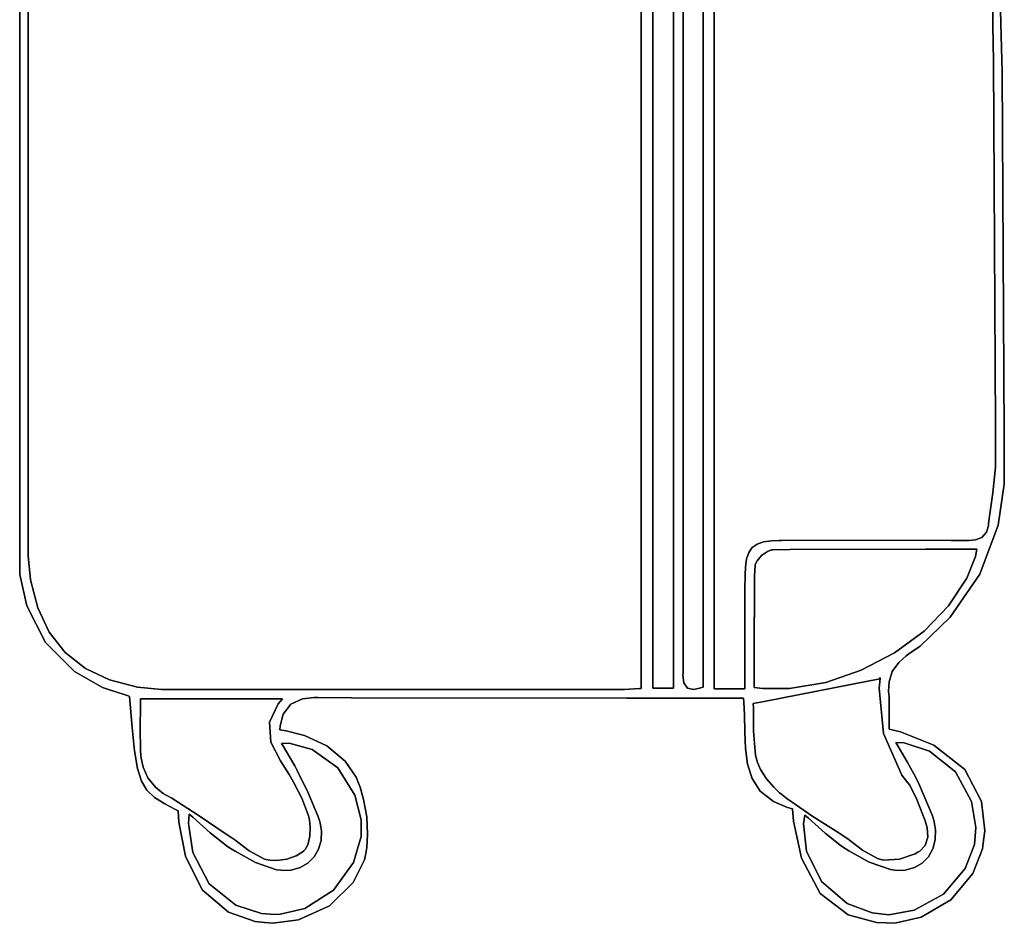
# Model space of a CAD drawing. Units: inches. Extents: x 2824.87 to 2833.57, y 2763.08 to 2771.44.
# Drawn here: x 2830.39 to 2833.57, y 2763.08 to 2765.99 of the extents above; entities that cross this region are included whole.
import ezdxf

# ---------------------------------------------------------------- set-up
doc = ezdxf.new("R2010")
doc.units = ezdxf.units.IN
doc.header["$MEASUREMENT"] = 0
doc.layers.add('freecads.com', color=7, linetype='Continuous')

msp = doc.modelspace()

# ---------------------------------------------------------------- linework, layer by layer
at = {"layer": 'freecads.com'}
for p, q in [((2832.5997, 2763.8425), (2832.5997, 2771.0652)), ((2832.5997, 2771.0652), (2832.5997, 2763.8425)), ((2832.6358, 2771.0642), (2832.6358, 2763.8363)), ((2832.6358, 2763.8363), (2832.6358, 2771.0642)), ((2832.5358, 2770.4064), (2832.5357, 2765.5909)), ((2832.5357, 2765.7369), (2832.5358, 2770.4064)), ((2830.3944, 2769.9385), (2830.3944, 2765.9664)), ((2830.4222, 2769.9048), (2830.4222, 2765.6951)), ((2830.4222, 2765.8226), (2830.4222, 2769.9048)), ((2832.3997, 2763.8378), (2832.3997, 2769.5914)), ((2832.3997, 2769.5914), (2832.3997, 2763.8378)), ((2832.4376, 2769.5874), (2832.4376, 2763.8384)), ((2832.4376, 2763.8385), (2832.4376, 2769.5874)), ((2832.504, 2763.8384), (2832.504, 2769.5874)), ((2832.504, 2769.5874), (2832.504, 2763.8385)), ((2833.5619, 2765.9431), (2833.5559, 2766.1802)), ((2833.5559, 2766.1801), (2833.5619, 2765.9431)), ((2833.5348, 2765.9773), (2833.533, 2766.112)), ((2833.533, 2766.112), (2833.5348, 2765.9773)), ((2830.3944, 2764.6423), (2830.3944, 2766.0867)), ((2833.5365, 2765.8598), (2833.5348, 2765.9773)), ((2833.5348, 2765.9773), (2833.5365, 2765.8598)), ((2830.3944, 2765.9664), (2830.3944, 2764.6423)), ((2833.5648, 2765.8263), (2833.5619, 2765.9431)), ((2833.5619, 2765.9431), (2833.5648, 2765.8263)), ((2833.5434, 2764.6855), (2833.5365, 2765.8598)), ((2833.5365, 2765.8598), (2833.5434, 2764.6856)), ((2830.4222, 2764.2917), (2830.4222, 2765.8226)), ((2833.5716, 2764.6578), (2833.5648, 2765.8263)), ((2833.5648, 2765.8263), (2833.5716, 2764.6578)), ((2832.5357, 2763.9858), (2832.5357, 2765.7369)), ((2830.4222, 2765.6951), (2830.4222, 2764.2917)), ((2832.5357, 2765.5909), (2832.5357, 2763.9857)), ((2833.5434, 2764.6856), (2833.5437, 2764.5681)), ((2833.5437, 2764.5681), (2833.5434, 2764.6855)), ((2830.3944, 2764.6423), (2830.3944, 2764.5416)), ((2830.3944, 2764.55), (2830.3944, 2764.6423)), ((2833.5713, 2764.5409), (2833.5716, 2764.6578)), ((2833.5716, 2764.6578), (2833.5713, 2764.5409)), ((2830.3944, 2764.2731), (2830.3944, 2764.55)), ((2833.5437, 2764.5516), (2833.535, 2764.4686)), ((2833.535, 2764.4686), (2833.5437, 2764.5515)), ((2833.5437, 2764.5515), (2833.5437, 2764.5681)), ((2833.5437, 2764.5681), (2833.5437, 2764.5516)), ((2830.3944, 2764.5416), (2830.3944, 2764.2731)), ((2833.5712, 2764.4968), (2833.5713, 2764.5409)), ((2833.5713, 2764.5409), (2833.5712, 2764.4968)), ((2833.5513, 2764.3645), (2833.5712, 2764.4968)), ((2833.5712, 2764.4968), (2833.5513, 2764.3645)), ((2833.5226, 2764.3857), (2833.535, 2764.4686)), ((2833.535, 2764.4686), (2833.5226, 2764.3857)), ((2833.493, 2764.2062), (2833.5513, 2764.3645)), ((2833.5513, 2764.3645), (2833.493, 2764.2062)), ((2833.5137, 2764.3418), (2833.5201, 2764.3621)), ((2833.5201, 2764.3621), (2833.5137, 2764.3418)), ((2833.5201, 2764.3621), (2833.5208, 2764.369)), ((2833.5208, 2764.369), (2833.5201, 2764.3621)), ((2833.5208, 2764.369), (2833.5226, 2764.3857)), ((2833.5226, 2764.3857), (2833.5208, 2764.369)), ((2833.4783, 2764.317), (2833.4994, 2764.3252)), ((2833.4994, 2764.3252), (2833.4783, 2764.317)), ((2833.4994, 2764.3252), (2833.5137, 2764.3418)), ((2833.5137, 2764.3418), (2833.4994, 2764.3252)), ((2830.4222, 2764.2917), (2830.4222, 2764.266)), ((2830.4222, 2764.266), (2830.4222, 2764.2917)), ((2832.7475, 2764.277), (2832.7584, 2764.2926)), ((2832.7584, 2764.2926), (2832.7475, 2764.277)), ((2832.7738, 2764.3037), (2832.7584, 2764.2926)), ((2832.7584, 2764.2926), (2832.7738, 2764.3036)), ((2832.7944, 2764.3108), (2832.7738, 2764.3037)), ((2832.7738, 2764.3036), (2832.7944, 2764.3107)), ((2832.7944, 2764.3107), (2832.8206, 2764.3146)), ((2832.8206, 2764.3146), (2832.7944, 2764.3108)), ((2832.8206, 2764.3146), (2832.8451, 2764.3157)), ((2832.8451, 2764.3157), (2832.8206, 2764.3146)), ((2832.8451, 2764.3157), (2832.8532, 2764.3157)), ((2832.8532, 2764.3157), (2832.8451, 2764.3157)), ((2832.8532, 2764.3157), (2832.9029, 2764.3158)), ((2832.9029, 2764.3158), (2832.8532, 2764.3157)), ((2832.9029, 2764.3158), (2833.4005, 2764.3154)), ((2833.4005, 2764.3154), (2832.9029, 2764.3158)), ((2833.4005, 2764.3154), (2833.4504, 2764.3149)), ((2833.4504, 2764.3149), (2833.4005, 2764.3154)), ((2833.4504, 2764.3149), (2833.4573, 2764.3149)), ((2833.4573, 2764.3149), (2833.4504, 2764.3149)), ((2833.4573, 2764.3149), (2833.4783, 2764.317)), ((2833.4783, 2764.317), (2833.4573, 2764.3149)), ((2830.3944, 2764.2731), (2830.3947, 2764.2396)), ((2830.3947, 2764.2396), (2830.3944, 2764.2731)), ((2830.4222, 2764.266), (2830.4298, 2764.1888)), ((2830.4298, 2764.1888), (2830.4222, 2764.266)), ((2832.7402, 2764.2562), (2832.7475, 2764.277)), ((2832.7475, 2764.277), (2832.7402, 2764.2562)), ((2832.7886, 2764.2663), (2832.7736, 2764.2494)), ((2832.7736, 2764.2494), (2832.7886, 2764.2663)), ((2832.8073, 2764.2797), (2832.7886, 2764.2663)), ((2832.7886, 2764.2663), (2832.8073, 2764.2797)), ((2832.8204, 2764.2853), (2832.8073, 2764.2797)), ((2832.8073, 2764.2797), (2832.8204, 2764.2853)), ((2832.8248, 2764.2853), (2832.8204, 2764.2853)), ((2832.8204, 2764.2853), (2832.8248, 2764.2853)), ((2832.8795, 2764.2863), (2832.8248, 2764.2853)), ((2832.8248, 2764.2853), (2832.8795, 2764.2863)), ((2833.3184, 2764.2877), (2832.8795, 2764.2863)), ((2832.8795, 2764.2863), (2833.3322, 2764.2877)), ((2833.483, 2764.2877), (2833.3184, 2764.2877)), ((2833.3322, 2764.2877), (2833.483, 2764.2877)), ((2833.4502, 2764.1934), (2833.4784, 2764.2635)), ((2833.4784, 2764.2635), (2833.4502, 2764.1934)), ((2833.4784, 2764.2635), (2833.483, 2764.2877)), ((2833.483, 2764.2877), (2833.4784, 2764.2635)), ((2830.3947, 2764.2396), (2830.3951, 2764.2057)), ((2830.3951, 2764.2057), (2830.3947, 2764.2396)), ((2832.735, 2764.2047), (2832.7363, 2764.2296)), ((2832.7363, 2764.2296), (2832.735, 2764.2047)), ((2832.7363, 2764.2296), (2832.7402, 2764.2562)), ((2832.7402, 2764.2562), (2832.7363, 2764.2296)), ((2832.7672, 2764.2334), (2832.7658, 2764.2007)), ((2832.7658, 2764.2007), (2832.7672, 2764.2334)), ((2832.7673, 2764.2374), (2832.7672, 2764.2334)), ((2832.7672, 2764.2334), (2832.7673, 2764.2374)), ((2832.7736, 2764.2494), (2832.7673, 2764.2374)), ((2832.7673, 2764.2374), (2832.7736, 2764.2494)), ((2830.3951, 2764.2057), (2830.417, 2764.1042)), ((2830.417, 2764.1042), (2830.3951, 2764.2057)), ((2832.7347, 2764.167), (2832.735, 2764.1964)), ((2832.735, 2764.1964), (2832.7347, 2764.167)), ((2832.735, 2764.1964), (2832.735, 2764.2047)), ((2832.735, 2764.2047), (2832.735, 2764.1964)), ((2832.7658, 2764.2007), (2832.7644, 2763.9313)), ((2832.7644, 2763.9394), (2832.7658, 2764.2007)), ((2833.3969, 2764.0674), (2833.493, 2764.2062)), ((2833.493, 2764.2062), (2833.3969, 2764.0674)), ((2830.4298, 2764.1888), (2830.4526, 2764.098)), ((2830.4526, 2764.098), (2830.4298, 2764.1888)), ((2832.7348, 2763.9263), (2832.7347, 2764.167)), ((2832.7347, 2764.167), (2832.7348, 2763.919)), ((2833.3918, 2764.1042), (2833.4502, 2764.1934)), ((2833.4502, 2764.1934), (2833.3918, 2764.1042)), ((2830.417, 2764.1042), (2830.4777, 2763.9865)), ((2830.4777, 2763.9865), (2830.417, 2764.1042)), ((2833.3125, 2764.0231), (2833.3918, 2764.1042)), ((2833.3918, 2764.1042), (2833.3125, 2764.0231)), ((2830.4526, 2764.098), (2830.49, 2764.0197)), ((2830.49, 2764.0197), (2830.4526, 2764.098)), ((2833.2998, 2763.9748), (2833.3969, 2764.0674)), ((2833.3969, 2764.0674), (2833.2998, 2763.9748)), ((2830.49, 2764.0197), (2830.5415, 2763.9544)), ((2830.5415, 2763.9544), (2830.49, 2764.0197)), ((2833.2168, 2763.953), (2833.3125, 2764.0231)), ((2833.3125, 2764.0231), (2833.2168, 2763.953)), ((2830.4777, 2763.9865), (2830.5716, 2763.8931)), ((2830.5716, 2763.8931), (2830.4777, 2763.9865)), ((2832.5357, 2763.9635), (2832.5357, 2763.9858)), ((2832.5357, 2763.9857), (2832.5357, 2763.9614)), ((2833.2638, 2763.9491), (2833.2998, 2763.9748)), ((2833.2998, 2763.9748), (2833.2638, 2763.9492)), ((2830.5415, 2763.9544), (2830.6063, 2763.9028)), ((2830.6063, 2763.9028), (2830.5415, 2763.9544)), ((2832.5358, 2763.8967), (2832.5357, 2763.9635)), ((2832.5357, 2763.9614), (2832.5358, 2763.8966)), ((2833.1095, 2763.8969), (2833.2168, 2763.953)), ((2833.2168, 2763.953), (2833.1095, 2763.8969)), ((2833.2315, 2763.9218), (2833.2552, 2763.9431)), ((2833.2552, 2763.9431), (2833.2315, 2763.9219)), ((2833.2638, 2763.9492), (2833.2552, 2763.9431)), ((2833.2552, 2763.9431), (2833.2638, 2763.9491)), ((2832.7348, 2763.8363), (2832.7348, 2763.9263)), ((2832.7348, 2763.919), (2832.7348, 2763.8363)), ((2832.7644, 2763.8414), (2832.7644, 2763.9394)), ((2832.7644, 2763.9313), (2832.7644, 2763.8414)), ((2833.2315, 2763.9219), (2833.2102, 2763.8927)), ((2833.2102, 2763.8927), (2833.2315, 2763.9218)), ((2830.5716, 2763.8931), (2830.6612, 2763.8414)), ((2830.6612, 2763.8414), (2830.5716, 2763.8931)), ((2830.6063, 2763.9028), (2830.6844, 2763.8653)), ((2830.6844, 2763.8653), (2830.6063, 2763.9028)), ((2832.5352, 2763.8885), (2832.5347, 2763.8806)), ((2832.5347, 2763.8806), (2832.5375, 2763.8564)), ((2832.5348, 2763.8806), (2832.5352, 2763.8886)), ((2832.5375, 2763.8564), (2832.5348, 2763.8806)), ((2832.5352, 2763.8886), (2832.5358, 2763.8967)), ((2832.5358, 2763.8966), (2832.5352, 2763.8885)), ((2832.9952, 2763.8577), (2833.1095, 2763.8969)), ((2833.1095, 2763.8969), (2832.9952, 2763.8577)), ((2833.1997, 2763.8594), (2833.2102, 2763.8927)), ((2833.2102, 2763.8927), (2833.1997, 2763.8594)), ((2830.6844, 2763.8653), (2830.7751, 2763.8423)), ((2830.7751, 2763.8423), (2830.6844, 2763.8653)), ((2832.5375, 2763.8564), (2832.5491, 2763.8387)), ((2832.5491, 2763.8388), (2832.5375, 2763.8564)), ((2833.1369, 2763.8628), (2832.7965, 2763.7964)), ((2832.7965, 2763.7964), (2833.1369, 2763.8628)), ((2832.8787, 2763.8382), (2832.9952, 2763.8577)), ((2832.9952, 2763.8577), (2832.8787, 2763.8382)), ((2833.1712, 2763.8694), (2833.1369, 2763.8628)), ((2833.1369, 2763.8628), (2833.1712, 2763.8694)), ((2833.1676, 2763.8388), (2833.1708, 2763.8697)), ((2833.1708, 2763.8697), (2833.1676, 2763.8388)), ((2833.1708, 2763.8705), (2833.1693, 2763.8733)), ((2833.1693, 2763.8733), (2833.1707, 2763.8703)), ((2833.1707, 2763.8704), (2833.1693, 2763.8733)), ((2833.1693, 2763.8733), (2833.1708, 2763.8705)), ((2833.1712, 2763.8694), (2833.1707, 2763.8704)), ((2833.1707, 2763.8703), (2833.1712, 2763.8694)), ((2833.1708, 2763.8697), (2833.1708, 2763.8705)), ((2833.1708, 2763.8705), (2833.1708, 2763.8697)), ((2833.1983, 2763.8296), (2833.1997, 2763.8594)), ((2833.1997, 2763.8594), (2833.1983, 2763.8296)), ((2830.6612, 2763.8414), (2830.6934, 2763.8308)), ((2830.6934, 2763.8308), (2830.6612, 2763.8414)), ((2830.6934, 2763.8308), (2830.6982, 2763.8292)), ((2830.6982, 2763.8292), (2830.6934, 2763.8308)), ((2830.6982, 2763.8292), (2830.7447, 2763.8137)), ((2830.7447, 2763.8137), (2830.6982, 2763.8292)), ((2830.7751, 2763.8423), (2830.852, 2763.8345)), ((2830.852, 2763.8345), (2830.7751, 2763.8423)), ((2830.852, 2763.8345), (2830.8777, 2763.8344)), ((2830.8777, 2763.8344), (2830.852, 2763.8345)), ((2830.8777, 2763.8344), (2830.9987, 2763.8344)), ((2830.9987, 2763.8344), (2830.8777, 2763.8344)), ((2830.9987, 2763.8344), (2832.2079, 2763.8344)), ((2832.2079, 2763.8344), (2830.9987, 2763.8344)), ((2832.2079, 2763.8344), (2832.3288, 2763.8345)), ((2832.3288, 2763.8345), (2832.2079, 2763.8344)), ((2832.3288, 2763.8345), (2832.3465, 2763.8345)), ((2832.3451, 2763.8345), (2832.3288, 2763.8345)), ((2832.3941, 2763.8375), (2832.3451, 2763.8345)), ((2832.3465, 2763.8345), (2832.3941, 2763.8375)), ((2832.3941, 2763.8375), (2832.3997, 2763.8378)), ((2832.3997, 2763.8378), (2832.3941, 2763.8375)), ((2832.504, 2763.8385), (2832.4376, 2763.8385)), ((2832.4376, 2763.8384), (2832.504, 2763.8384)), ((2832.57, 2763.8346), (2832.5491, 2763.8388)), ((2832.5491, 2763.8387), (2832.57, 2763.8346)), ((2832.57, 2763.8346), (2832.5926, 2763.8397)), ((2832.5926, 2763.8397), (2832.57, 2763.8346)), ((2832.5926, 2763.8397), (2832.5997, 2763.8425)), ((2832.5997, 2763.8425), (2832.5926, 2763.8397)), ((2832.6358, 2763.8363), (2832.7348, 2763.8363)), ((2832.7348, 2763.8363), (2832.6358, 2763.8363)), ((2832.7644, 2763.8414), (2832.7926, 2763.8375)), ((2832.7926, 2763.8375), (2832.7644, 2763.8414)), ((2832.7926, 2763.8375), (2832.8787, 2763.8382)), ((2832.8787, 2763.8382), (2832.7926, 2763.8375)), ((2833.1816, 2763.6931), (2833.1676, 2763.8388)), ((2833.1676, 2763.8388), (2833.1816, 2763.6931)), ((2833.1993, 2763.8197), (2833.1983, 2763.8296)), ((2833.1983, 2763.8296), (2833.1993, 2763.8197)), ((2833.2002, 2763.8106), (2833.1993, 2763.8197)), ((2833.1993, 2763.8197), (2833.2002, 2763.8106)), ((2830.7447, 2763.8137), (2830.749, 2763.8123)), ((2830.749, 2763.8123), (2830.7447, 2763.8137)), ((2830.749, 2763.8123), (2830.7511, 2763.7873)), ((2830.7511, 2763.7873), (2830.749, 2763.8123)), ((2830.7511, 2763.7873), (2830.7575, 2763.7123)), ((2830.7575, 2763.7123), (2830.7511, 2763.7873)), ((2830.7843, 2763.8042), (2830.7843, 2763.7812)), ((2831.2423, 2763.8042), (2830.7843, 2763.8042)), ((2830.7843, 2763.8042), (2831.2423, 2763.8042)), ((2830.7843, 2763.7812), (2830.7843, 2763.8042)), ((2831.2001, 2763.7296), (2831.2283, 2763.7887)), ((2831.2283, 2763.7887), (2831.2001, 2763.7296)), ((2831.2283, 2763.7887), (2831.2423, 2763.8042)), ((2831.2423, 2763.8042), (2831.2283, 2763.7887)), ((2831.2451, 2763.7551), (2831.2693, 2763.7873)), ((2831.2693, 2763.7873), (2831.2451, 2763.7551)), ((2831.2693, 2763.7873), (2831.3065, 2763.8041)), ((2831.3065, 2763.8041), (2831.2693, 2763.7873)), ((2831.3065, 2763.8041), (2831.345, 2763.8087)), ((2831.345, 2763.8087), (2831.3065, 2763.8041)), ((2831.345, 2763.8087), (2831.3577, 2763.8086)), ((2831.3577, 2763.8086), (2831.345, 2763.8087)), ((2831.3577, 2763.8086), (2831.4654, 2763.8075)), ((2831.4654, 2763.8075), (2831.3577, 2763.8086)), ((2831.4654, 2763.8075), (2832.3534, 2763.8066)), ((2832.3265, 2763.8066), (2831.4654, 2763.8075)), ((2832.6494, 2763.8066), (2832.3265, 2763.8066)), ((2832.3534, 2763.8066), (2832.6494, 2763.8066)), ((2832.6494, 2763.8066), (2832.7295, 2763.8066)), ((2832.7295, 2763.8066), (2832.6494, 2763.8066)), ((2832.7295, 2763.8066), (2832.7312, 2763.7932)), ((2832.7312, 2763.7932), (2832.7295, 2763.8066)), ((2832.7312, 2763.7932), (2832.7336, 2763.7524)), ((2832.7336, 2763.7524), (2832.7312, 2763.7932)), ((2832.7965, 2763.7964), (2832.7612, 2763.7895)), ((2832.7612, 2763.7895), (2832.7965, 2763.7964)), ((2832.7612, 2763.7895), (2832.7619, 2763.7757)), ((2832.7619, 2763.7757), (2832.7612, 2763.7895)), ((2833.2, 2763.735), (2833.2002, 2763.8106)), ((2833.2002, 2763.8106), (2833.2, 2763.7327)), ((2830.7843, 2763.7812), (2830.783, 2763.7121)), ((2830.783, 2763.712), (2830.7843, 2763.7812)), ((2831.2347, 2763.7169), (2831.2451, 2763.7551)), ((2831.2451, 2763.7551), (2831.2347, 2763.7169)), ((2832.7336, 2763.7524), (2832.7348, 2763.6978)), ((2832.7348, 2763.6978), (2832.7336, 2763.7524)), ((2832.7619, 2763.7757), (2832.7622, 2763.7004)), ((2832.7622, 2763.7004), (2832.7619, 2763.7757)), ((2831.2052, 2763.6645), (2831.2001, 2763.7296)), ((2831.2001, 2763.7296), (2831.2052, 2763.6645)), ((2833.2, 2763.7067), (2833.2, 2763.735)), ((2833.2, 2763.7327), (2833.2, 2763.7067)), ((2830.7575, 2763.7123), (2830.7654, 2763.6363)), ((2830.7654, 2763.6363), (2830.7575, 2763.7123)), ((2830.783, 2763.7121), (2830.7841, 2763.6372)), ((2830.7841, 2763.6372), (2830.783, 2763.712)), ((2831.2336, 2763.704), (2831.2347, 2763.7169)), ((2831.2347, 2763.7169), (2831.2336, 2763.704)), ((2831.2538, 2763.701), (2831.2336, 2763.704)), ((2831.2336, 2763.704), (2831.2538, 2763.701)), ((2831.3136, 2763.6857), (2831.2538, 2763.701)), ((2831.2538, 2763.701), (2831.3136, 2763.6857)), ((2832.7348, 2763.6978), (2832.7366, 2763.6442)), ((2832.7366, 2763.6442), (2832.7348, 2763.6978)), ((2832.7622, 2763.7004), (2832.7691, 2763.6223)), ((2832.7691, 2763.6223), (2832.7622, 2763.7004)), ((2833.2409, 2763.5588), (2833.1816, 2763.6931)), ((2833.1816, 2763.6931), (2833.2409, 2763.5588)), ((2833.237, 2763.6984), (2833.2, 2763.7067)), ((2833.2, 2763.7067), (2833.237, 2763.6984)), ((2833.3441, 2763.6553), (2833.237, 2763.6984)), ((2833.237, 2763.6984), (2833.3441, 2763.6553)), ((2831.2365, 2763.6046), (2831.2052, 2763.6645)), ((2831.2052, 2763.6645), (2831.2365, 2763.6046)), ((2831.2393, 2763.6607), (2831.2637, 2763.6618)), ((2831.2637, 2763.6617), (2831.2393, 2763.6607)), ((2831.2393, 2763.6607), (2831.2431, 2763.6543)), ((2831.2431, 2763.6543), (2831.2393, 2763.6607)), ((2831.2637, 2763.6618), (2831.3381, 2763.6415)), ((2831.3381, 2763.6415), (2831.2637, 2763.6617)), ((2831.3857, 2763.6531), (2831.3136, 2763.6857)), ((2831.3136, 2763.6857), (2831.3857, 2763.6531)), ((2833.2212, 2763.6638), (2833.2276, 2763.6527)), ((2833.2488, 2763.6625), (2833.2212, 2763.6638)), ((2833.2212, 2763.6638), (2833.2488, 2763.6625)), ((2833.2276, 2763.6527), (2833.2212, 2763.6638)), ((2833.3304, 2763.6353), (2833.2488, 2763.6625)), ((2833.2488, 2763.6625), (2833.3304, 2763.6353)), ((2830.7654, 2763.6363), (2830.7748, 2763.58)), ((2830.7748, 2763.58), (2830.7654, 2763.6363)), ((2830.7841, 2763.6372), (2830.7855, 2763.6224)), ((2830.7855, 2763.6224), (2830.7841, 2763.6372)), ((2831.2431, 2763.6543), (2831.2794, 2763.5942)), ((2831.2794, 2763.5942), (2831.2431, 2763.6543)), ((2831.4205, 2763.5823), (2831.3381, 2763.6415)), ((2831.3381, 2763.6415), (2831.4205, 2763.5823)), ((2831.4452, 2763.6031), (2831.3857, 2763.6531)), ((2831.3857, 2763.6531), (2831.4452, 2763.6031)), ((2832.7366, 2763.6442), (2832.7431, 2763.5934)), ((2832.7431, 2763.5934), (2832.7366, 2763.6442)), ((2833.2276, 2763.6527), (2833.258, 2763.6016)), ((2833.258, 2763.6016), (2833.2276, 2763.6527)), ((2833.4143, 2763.5686), (2833.3304, 2763.6353)), ((2833.3304, 2763.6353), (2833.4143, 2763.5686)), ((2833.4438, 2763.5769), (2833.3441, 2763.6553)), ((2833.3441, 2763.6553), (2833.4438, 2763.5769)), ((2830.7855, 2763.6224), (2830.7862, 2763.6127)), ((2830.7862, 2763.6127), (2830.7855, 2763.6224)), ((2830.7862, 2763.6127), (2830.7927, 2763.5837)), ((2830.7927, 2763.5837), (2830.7862, 2763.6127)), ((2831.2645, 2763.5609), (2831.2365, 2763.6046)), ((2831.2365, 2763.6046), (2831.2645, 2763.5609)), ((2831.2794, 2763.5942), (2831.2825, 2763.5881)), ((2831.2825, 2763.588), (2831.2794, 2763.5942)), ((2831.4801, 2763.5516), (2831.4452, 2763.6031)), ((2831.4452, 2763.6031), (2831.4801, 2763.5516)), ((2832.7431, 2763.5934), (2832.7577, 2763.5471)), ((2832.7577, 2763.5471), (2832.7431, 2763.5934)), ((2832.7691, 2763.6223), (2832.773, 2763.607)), ((2832.773, 2763.607), (2832.7691, 2763.6223)), ((2832.773, 2763.607), (2832.775, 2763.599)), ((2832.775, 2763.599), (2832.773, 2763.607)), ((2832.775, 2763.599), (2832.7851, 2763.5761)), ((2832.7851, 2763.5761), (2832.775, 2763.599)), ((2833.258, 2763.6016), (2833.2851, 2763.5533)), ((2833.2851, 2763.5533), (2833.258, 2763.6016)), ((2830.7748, 2763.58), (2830.7873, 2763.5392)), ((2830.7873, 2763.5392), (2830.7748, 2763.58)), ((2830.7927, 2763.5837), (2830.8082, 2763.5492)), ((2830.8082, 2763.5492), (2830.7927, 2763.5837)), ((2831.2726, 2763.5456), (2831.2645, 2763.5609)), ((2831.2645, 2763.5609), (2831.2726, 2763.5456)), ((2831.2825, 2763.5881), (2831.2894, 2763.5736)), ((2831.2894, 2763.5735), (2831.2825, 2763.588)), ((2831.2894, 2763.5736), (2831.3255, 2763.5011)), ((2831.3255, 2763.5011), (2831.2894, 2763.5735)), ((2831.4763, 2763.4941), (2831.4205, 2763.5823)), ((2831.4205, 2763.5823), (2831.4763, 2763.4941)), ((2832.7851, 2763.5761), (2832.8041, 2763.5465)), ((2832.8041, 2763.5465), (2832.7851, 2763.5761)), ((2833.4658, 2763.4738), (2833.4143, 2763.5686)), ((2833.4143, 2763.5686), (2833.4658, 2763.4738)), ((2833.4977, 2763.4738), (2833.4438, 2763.5769)), ((2833.4438, 2763.5769), (2833.4977, 2763.4738)), ((2830.7873, 2763.5392), (2830.8048, 2763.5095)), ((2830.8048, 2763.5095), (2830.7873, 2763.5392)), ((2830.8082, 2763.5492), (2830.8325, 2763.5192)), ((2830.8325, 2763.5192), (2830.8082, 2763.5492)), ((2831.2779, 2763.5354), (2831.2726, 2763.5456)), ((2831.2726, 2763.5456), (2831.2779, 2763.5354)), ((2831.3048, 2763.4839), (2831.2779, 2763.5354)), ((2831.2779, 2763.5354), (2831.3048, 2763.4839)), ((2831.4875, 2763.5327), (2831.4801, 2763.5516)), ((2831.4801, 2763.5516), (2831.4875, 2763.5327)), ((2831.4926, 2763.5198), (2831.4875, 2763.5327)), ((2831.4875, 2763.5327), (2831.4926, 2763.5198)), ((2832.7577, 2763.5471), (2832.7843, 2763.5066)), ((2832.7843, 2763.5066), (2832.7577, 2763.5471)), ((2832.8041, 2763.5465), (2832.8276, 2763.5194)), ((2832.8276, 2763.5194), (2832.8041, 2763.5465)), ((2833.2604, 2763.5337), (2833.2409, 2763.5588)), ((2833.2409, 2763.5588), (2833.2604, 2763.5337)), ((2833.2665, 2763.5257), (2833.2604, 2763.5337)), ((2833.2604, 2763.5337), (2833.2665, 2763.5257)), ((2833.2851, 2763.5533), (2833.2898, 2763.5435)), ((2833.2898, 2763.5435), (2833.2851, 2763.5533)), ((2833.2898, 2763.5435), (2833.2948, 2763.5332)), ((2833.2948, 2763.5332), (2833.2898, 2763.5435)), ((2833.2948, 2763.5332), (2833.3397, 2763.4271)), ((2833.3397, 2763.4271), (2833.2948, 2763.5332)), ((2830.8048, 2763.5095), (2830.8294, 2763.4865)), ((2830.8294, 2763.4865), (2830.8048, 2763.5095)), ((2830.8325, 2763.5192), (2830.8576, 2763.4994)), ((2830.8576, 2763.4994), (2830.8325, 2763.5192)), ((2830.8576, 2763.4994), (2830.8668, 2763.4942)), ((2830.8668, 2763.4942), (2830.8576, 2763.4994)), ((2831.3255, 2763.5011), (2831.357, 2763.4272)), ((2831.357, 2763.4272), (2831.3255, 2763.5011)), ((2831.5043, 2763.4797), (2831.4926, 2763.5198)), ((2831.4926, 2763.5198), (2831.5043, 2763.4797)), ((2832.7843, 2763.5066), (2832.8266, 2763.4738)), ((2832.8266, 2763.4738), (2832.7843, 2763.5066)), ((2832.8276, 2763.5194), (2832.8466, 2763.5015)), ((2832.8466, 2763.5015), (2832.8276, 2763.5194)), ((2832.8466, 2763.5015), (2832.8534, 2763.4961)), ((2832.8534, 2763.4961), (2832.8466, 2763.5015)), ((2833.2894, 2763.4798), (2833.2665, 2763.5257)), ((2833.2665, 2763.5257), (2833.2894, 2763.4798)), ((2830.8294, 2763.4865), (2830.8625, 2763.466)), ((2830.8625, 2763.466), (2830.8294, 2763.4865)), ((2830.8625, 2763.466), (2830.8952, 2763.449)), ((2830.8952, 2763.449), (2830.8625, 2763.466)), ((2830.8668, 2763.4942), (2830.8851, 2763.4838)), ((2830.8851, 2763.4838), (2830.8668, 2763.4942)), ((2830.8851, 2763.4838), (2830.9737, 2763.4268)), ((2830.9737, 2763.4268), (2830.8851, 2763.4838)), ((2831.3257, 2763.4307), (2831.3048, 2763.4839)), ((2831.3048, 2763.4839), (2831.3257, 2763.4307)), ((2831.4966, 2763.4145), (2831.4763, 2763.4941)), ((2831.4763, 2763.4941), (2831.4966, 2763.4145)), ((2831.5144, 2763.4235), (2831.5043, 2763.4797)), ((2831.5043, 2763.4797), (2831.5144, 2763.4235)), ((2832.8266, 2763.4738), (2832.8725, 2763.4542)), ((2832.8725, 2763.4542), (2832.8266, 2763.4738)), ((2832.8534, 2763.4961), (2832.8694, 2763.4833)), ((2832.8694, 2763.4833), (2832.8534, 2763.4961)), ((2832.8694, 2763.4833), (2832.9537, 2763.4253)), ((2832.9537, 2763.4253), (2832.8694, 2763.4833)), ((2833.3083, 2763.4308), (2833.2894, 2763.4798)), ((2833.2894, 2763.4798), (2833.3083, 2763.4308)), ((2833.48, 2763.389), (2833.4658, 2763.4738)), ((2833.4658, 2763.4738), (2833.48, 2763.389)), ((2833.5084, 2763.3788), (2833.4977, 2763.4738)), ((2833.4977, 2763.4738), (2833.5084, 2763.3788)), ((2830.8952, 2763.449), (2830.9063, 2763.4435)), ((2830.9063, 2763.4435), (2830.8952, 2763.449)), ((2830.9063, 2763.4435), (2830.9079, 2763.4067)), ((2830.9079, 2763.4068), (2830.9063, 2763.4435)), ((2832.8725, 2763.4542), (2832.8884, 2763.4502)), ((2832.8884, 2763.4502), (2832.8725, 2763.4542)), ((2832.8884, 2763.4502), (2832.8915, 2763.4101)), ((2832.8915, 2763.4101), (2832.8884, 2763.4502)), ((2830.9291, 2763.2971), (2830.9079, 2763.4068)), ((2830.9079, 2763.4067), (2830.9291, 2763.2971)), ((2830.9413, 2763.433), (2830.9386, 2763.4025)), ((2830.9386, 2763.4025), (2830.9413, 2763.433)), ((2830.9386, 2763.4025), (2830.9529, 2763.3088)), ((2830.9529, 2763.3088), (2830.9386, 2763.4025)), ((2830.9534, 2763.4228), (2830.9413, 2763.433)), ((2830.9413, 2763.433), (2830.9534, 2763.4228)), ((2831.0095, 2763.3724), (2830.9534, 2763.4228)), ((2830.9534, 2763.4228), (2831.0095, 2763.3724)), ((2830.9737, 2763.4268), (2831.0611, 2763.3676)), ((2831.0611, 2763.3676), (2830.9737, 2763.4268)), ((2831.328, 2763.4197), (2831.3257, 2763.4307)), ((2831.3257, 2763.4307), (2831.328, 2763.4197)), ((2831.3294, 2763.4128), (2831.328, 2763.4197)), ((2831.328, 2763.4197), (2831.3294, 2763.4128)), ((2831.3313, 2763.3916), (2831.3294, 2763.4128)), ((2831.3294, 2763.4128), (2831.3313, 2763.3916)), ((2831.357, 2763.4272), (2831.3619, 2763.4119)), ((2831.3619, 2763.4119), (2831.357, 2763.4272)), ((2831.3619, 2763.4119), (2831.3643, 2763.4039)), ((2831.3643, 2763.4039), (2831.3619, 2763.4119)), ((2831.3643, 2763.4039), (2831.3683, 2763.379)), ((2831.3683, 2763.379), (2831.3643, 2763.4039)), ((2831.4963, 2763.388), (2831.4966, 2763.4145)), ((2831.4966, 2763.4145), (2831.4963, 2763.388)), ((2831.5172, 2763.3665), (2831.5144, 2763.4235)), ((2831.5144, 2763.4235), (2831.5172, 2763.3666)), ((2832.8915, 2763.4101), (2832.9175, 2763.291)), ((2832.9175, 2763.291), (2832.8915, 2763.4101)), ((2832.9283, 2763.4292), (2832.924, 2763.401)), ((2832.924, 2763.401), (2832.9283, 2763.4292)), ((2832.9397, 2763.4195), (2832.9283, 2763.4292)), ((2832.9283, 2763.4292), (2832.9397, 2763.4195)), ((2832.9931, 2763.3716), (2832.9397, 2763.4195)), ((2832.9397, 2763.4195), (2832.9931, 2763.3716)), ((2832.9537, 2763.4253), (2833.0405, 2763.3701)), ((2833.0405, 2763.3701), (2832.9537, 2763.4253)), ((2833.3123, 2763.4213), (2833.3083, 2763.4308)), ((2833.3083, 2763.4308), (2833.3123, 2763.4213)), ((2833.3156, 2763.4137), (2833.3123, 2763.4213)), ((2833.3123, 2763.4213), (2833.3156, 2763.4137)), ((2833.3227, 2763.3897), (2833.3156, 2763.4137)), ((2833.3156, 2763.4137), (2833.3227, 2763.3897)), ((2833.3397, 2763.4271), (2833.343, 2763.4161)), ((2833.343, 2763.4161), (2833.3397, 2763.4271)), ((2833.343, 2763.4161), (2833.3455, 2763.4078)), ((2833.3455, 2763.4078), (2833.343, 2763.4161)), ((2833.3455, 2763.4078), (2833.3497, 2763.382)), ((2833.3497, 2763.382), (2833.3455, 2763.4078)), ((2831.0652, 2763.3279), (2831.0095, 2763.3724)), ((2831.0095, 2763.3724), (2831.0652, 2763.3279)), ((2831.3304, 2763.3614), (2831.3313, 2763.3916)), ((2831.3313, 2763.3916), (2831.3304, 2763.3614)), ((2831.3683, 2763.379), (2831.3672, 2763.3479)), ((2831.3672, 2763.3479), (2831.3683, 2763.379)), ((2831.4961, 2763.3602), (2831.4963, 2763.388)), ((2831.4963, 2763.388), (2831.4961, 2763.3602)), ((2832.924, 2763.401), (2832.9338, 2763.3131)), ((2832.9338, 2763.3131), (2832.924, 2763.401)), ((2833.0465, 2763.3289), (2832.9931, 2763.3716)), ((2832.9931, 2763.3716), (2833.0465, 2763.3289)), ((2833.0405, 2763.3701), (2833.0576, 2763.3588)), ((2833.0576, 2763.3588), (2833.0405, 2763.3701)), ((2833.325, 2763.3588), (2833.3227, 2763.3897)), ((2833.3227, 2763.3897), (2833.325, 2763.3588)), ((2833.3497, 2763.382), (2833.3488, 2763.3498)), ((2833.3488, 2763.3498), (2833.3497, 2763.382)), ((2833.4775, 2763.3613), (2833.48, 2763.389)), ((2833.48, 2763.389), (2833.4775, 2763.3613)), ((2833.5048, 2763.348), (2833.5084, 2763.3788)), ((2833.5084, 2763.3788), (2833.5048, 2763.348)), ((2831.0611, 2763.3676), (2831.0787, 2763.356)), ((2831.0787, 2763.356), (2831.0611, 2763.3676)), ((2831.0787, 2763.356), (2831.0883, 2763.3497)), ((2831.0883, 2763.3497), (2831.0787, 2763.356)), ((2831.0883, 2763.3497), (2831.1354, 2763.3145)), ((2831.1354, 2763.3145), (2831.0883, 2763.3497)), ((2831.3241, 2763.3341), (2831.3304, 2763.3614)), ((2831.3304, 2763.3614), (2831.3241, 2763.3341)), ((2831.3672, 2763.3479), (2831.3591, 2763.3195)), ((2831.3591, 2763.3195), (2831.3672, 2763.3479)), ((2831.4716, 2763.2771), (2831.4961, 2763.3602)), ((2831.4961, 2763.3602), (2831.4716, 2763.2771)), ((2831.5172, 2763.3666), (2831.5144, 2763.3252)), ((2831.5144, 2763.3251), (2831.5172, 2763.3665)), ((2833.0576, 2763.3588), (2833.0672, 2763.3525)), ((2833.0672, 2763.3525), (2833.0576, 2763.3588)), ((2833.0672, 2763.3525), (2833.1138, 2763.3169)), ((2833.1138, 2763.3169), (2833.0672, 2763.3525)), ((2833.3159, 2763.3312), (2833.325, 2763.3588)), ((2833.325, 2763.3588), (2833.3159, 2763.3312)), ((2833.3488, 2763.3498), (2833.3411, 2763.3206)), ((2833.3411, 2763.3206), (2833.3488, 2763.3498)), ((2833.475, 2763.3349), (2833.4775, 2763.3613)), ((2833.4775, 2763.3613), (2833.475, 2763.3349)), ((2833.5013, 2763.3208), (2833.5048, 2763.348)), ((2833.5048, 2763.348), (2833.5013, 2763.3208)), ((2830.9529, 2763.3088), (2831.0057, 2763.2082)), ((2831.0057, 2763.2081), (2830.9529, 2763.3088)), ((2831.0772, 2763.3206), (2831.0652, 2763.3279)), ((2831.0652, 2763.3279), (2831.0772, 2763.3206)), ((2831.0895, 2763.313), (2831.0772, 2763.3206)), ((2831.0772, 2763.3206), (2831.0895, 2763.313)), ((2831.1551, 2763.2771), (2831.0895, 2763.313)), ((2831.0895, 2763.313), (2831.1551, 2763.2771)), ((2831.1354, 2763.3145), (2831.1843, 2763.2873)), ((2831.1843, 2763.2873), (2831.1354, 2763.3145)), ((2831.287, 2763.2986), (2831.3063, 2763.3098)), ((2831.3063, 2763.3098), (2831.287, 2763.2986)), ((2831.3063, 2763.3098), (2831.3118, 2763.3146)), ((2831.3118, 2763.3146), (2831.3063, 2763.3098)), ((2831.3118, 2763.3146), (2831.3159, 2763.3183)), ((2831.3159, 2763.3183), (2831.3118, 2763.3146)), ((2831.3159, 2763.3183), (2831.3241, 2763.3341)), ((2831.3241, 2763.3341), (2831.3159, 2763.3183)), ((2831.3591, 2763.3195), (2831.3448, 2763.2947)), ((2831.3448, 2763.2947), (2831.3591, 2763.3195)), ((2831.512, 2763.3116), (2831.5075, 2763.2857)), ((2831.5075, 2763.2857), (2831.512, 2763.3115)), ((2831.5144, 2763.3252), (2831.512, 2763.3116)), ((2831.512, 2763.3115), (2831.5144, 2763.3251)), ((2832.9338, 2763.3131), (2832.9819, 2763.2152)), ((2832.9819, 2763.2152), (2832.9338, 2763.3131)), ((2833.058, 2763.3219), (2833.0465, 2763.3289)), ((2833.0465, 2763.3289), (2833.058, 2763.3219)), ((2833.0704, 2763.3143), (2833.058, 2763.3219)), ((2833.058, 2763.3219), (2833.0704, 2763.3143)), ((2833.1357, 2763.2778), (2833.0704, 2763.3143)), ((2833.0704, 2763.3143), (2833.1357, 2763.2778)), ((2833.1138, 2763.3169), (2833.1625, 2763.289)), ((2833.1625, 2763.289), (2833.1138, 2763.3169)), ((2833.2843, 2763.3048), (2833.2929, 2763.3097)), ((2833.2929, 2763.3097), (2833.2843, 2763.3048)), ((2833.2929, 2763.3097), (2833.2995, 2763.3134)), ((2833.2995, 2763.3134), (2833.2929, 2763.3097)), ((2833.2995, 2763.3134), (2833.3159, 2763.3312)), ((2833.3159, 2763.3312), (2833.2995, 2763.3134)), ((2833.3411, 2763.3206), (2833.3269, 2763.2952)), ((2833.3269, 2763.2952), (2833.3411, 2763.3206)), ((2833.4448, 2763.2576), (2833.475, 2763.3349)), ((2833.475, 2763.3349), (2833.4448, 2763.2576)), ((2833.4698, 2763.2415), (2833.5013, 2763.3208)), ((2833.5013, 2763.3208), (2833.4698, 2763.2415)), ((2830.9291, 2763.2971), (2830.9832, 2763.188)), ((2830.9832, 2763.188), (2830.9291, 2763.2971)), ((2831.2236, 2763.2534), (2831.1551, 2763.2771)), ((2831.1551, 2763.2771), (2831.2236, 2763.2534)), ((2831.1843, 2763.2873), (2831.1948, 2763.2851)), ((2831.1948, 2763.2851), (2831.1843, 2763.2873)), ((2831.1948, 2763.2851), (2831.2019, 2763.2836)), ((2831.2019, 2763.2836), (2831.1948, 2763.2851)), ((2831.2019, 2763.2836), (2831.2245, 2763.2831)), ((2831.2245, 2763.2831), (2831.2019, 2763.2836)), ((2831.2245, 2763.2831), (2831.2566, 2763.2878)), ((2831.2566, 2763.2878), (2831.2245, 2763.2831)), ((2831.2566, 2763.2878), (2831.287, 2763.2986)), ((2831.287, 2763.2986), (2831.2566, 2763.2878)), ((2831.3247, 2763.2747), (2831.2998, 2763.2602)), ((2831.2998, 2763.2602), (2831.3247, 2763.2747)), ((2831.3448, 2763.2947), (2831.3247, 2763.2747)), ((2831.3247, 2763.2747), (2831.3448, 2763.2947)), ((2831.4073, 2763.187), (2831.4716, 2763.2771)), ((2831.4716, 2763.2771), (2831.4073, 2763.187)), ((2831.4709, 2763.212), (2831.5075, 2763.2857)), ((2831.5075, 2763.2857), (2831.4709, 2763.212)), ((2832.9175, 2763.291), (2832.9773, 2763.1769)), ((2832.9773, 2763.1769), (2832.9175, 2763.291)), ((2833.204, 2763.2535), (2833.1357, 2763.2778)), ((2833.1357, 2763.2778), (2833.204, 2763.2535)), ((2833.1625, 2763.289), (2833.1729, 2763.2864)), ((2833.1729, 2763.2864), (2833.1625, 2763.289)), ((2833.1729, 2763.2864), (2833.182, 2763.2843)), ((2833.182, 2763.2843), (2833.1729, 2763.2864)), ((2833.182, 2763.2843), (2833.2337, 2763.2875)), ((2833.2337, 2763.2875), (2833.182, 2763.2843)), ((2833.2337, 2763.2875), (2833.2843, 2763.3048)), ((2833.2843, 2763.3048), (2833.2337, 2763.2875)), ((2833.3069, 2763.2748), (2833.2818, 2763.2601)), ((2833.2818, 2763.2601), (2833.3069, 2763.2748)), ((2833.3269, 2763.2952), (2833.3069, 2763.2748)), ((2833.3069, 2763.2748), (2833.3269, 2763.2952)), ((2831.2375, 2763.2519), (2831.2236, 2763.2534)), ((2831.2236, 2763.2534), (2831.2375, 2763.2519)), ((2831.2457, 2763.2511), (2831.2375, 2763.2519)), ((2831.2375, 2763.2519), (2831.2457, 2763.251)), ((2831.2705, 2763.2523), (2831.2457, 2763.2511)), ((2831.2457, 2763.251), (2831.2705, 2763.2523)), ((2831.2998, 2763.2602), (2831.2705, 2763.2523)), ((2831.2705, 2763.2523), (2831.2998, 2763.2602)), ((2833.2179, 2763.2519), (2833.204, 2763.2535)), ((2833.204, 2763.2535), (2833.2179, 2763.2519)), ((2833.2262, 2763.251), (2833.2179, 2763.2519)), ((2833.2179, 2763.2519), (2833.2262, 2763.251)), ((2833.2518, 2763.2521), (2833.2262, 2763.251)), ((2833.2262, 2763.251), (2833.2518, 2763.2521)), ((2833.2818, 2763.2601), (2833.2518, 2763.2521)), ((2833.2518, 2763.2521), (2833.2818, 2763.2601)), ((2833.3752, 2763.1748), (2833.4448, 2763.2576)), ((2833.4448, 2763.2576), (2833.3752, 2763.1748)), ((2831.3943, 2763.1366), (2831.4709, 2763.212)), ((2831.4709, 2763.212), (2831.3943, 2763.1366)), ((2832.9819, 2763.2152), (2833.0641, 2763.1448)), ((2833.0641, 2763.1447), (2832.9819, 2763.2152)), ((2833.3994, 2763.1563), (2833.4698, 2763.2415)), ((2833.4698, 2763.2415), (2833.3994, 2763.1563)), ((2830.9832, 2763.188), (2831.0682, 2763.1167)), ((2831.0682, 2763.1167), (2830.9832, 2763.188)), ((2831.0057, 2763.2082), (2831.0916, 2763.1392)), ((2831.0916, 2763.1392), (2831.0057, 2763.2081)), ((2831.314, 2763.128), (2831.4073, 2763.187)), ((2831.4073, 2763.187), (2831.314, 2763.1279)), ((2832.9773, 2763.1769), (2833.0682, 2763.1074)), ((2833.0682, 2763.1074), (2832.9773, 2763.1769)), ((2833.2804, 2763.1227), (2833.3752, 2763.1748)), ((2833.3752, 2763.1748), (2833.2805, 2763.1227)), ((2833.3029, 2763.1005), (2833.3994, 2763.1563)), ((2833.3994, 2763.1563), (2833.3029, 2763.1005)), ((2831.0682, 2763.1167), (2831.1545, 2763.0866)), ((2831.1545, 2763.0866), (2831.0682, 2763.1167)), ((2831.0916, 2763.1392), (2831.1745, 2763.1116)), ((2831.1745, 2763.1116), (2831.0916, 2763.1392)), ((2831.2302, 2763.1086), (2831.314, 2763.128)), ((2831.314, 2763.1279), (2831.2302, 2763.1086)), ((2831.2944, 2763.0917), (2831.3943, 2763.1366)), ((2831.3943, 2763.1366), (2831.2944, 2763.0918)), ((2833.0641, 2763.1448), (2833.1447, 2763.1138)), ((2833.1447, 2763.1138), (2833.0641, 2763.1447)), ((2833.1987, 2763.1082), (2833.2804, 2763.1227)), ((2833.2805, 2763.1227), (2833.1987, 2763.1082)), ((2831.1545, 2763.0866), (2831.184, 2763.0834)), ((2831.184, 2763.0834), (2831.1545, 2763.0866)), ((2831.1745, 2763.1116), (2831.2027, 2763.1101)), ((2831.2027, 2763.1101), (2831.1745, 2763.1116)), ((2831.2027, 2763.1101), (2831.2302, 2763.1086)), ((2831.2302, 2763.1086), (2831.2027, 2763.1101)), ((2831.2944, 2763.0918), (2831.2111, 2763.0805)), ((2831.2111, 2763.0805), (2831.2944, 2763.0917)), ((2833.0682, 2763.1074), (2833.1595, 2763.0829)), ((2833.1595, 2763.0829), (2833.0682, 2763.1074)), ((2833.1447, 2763.1138), (2833.1722, 2763.1109)), ((2833.1723, 2763.1109), (2833.1447, 2763.1138)), ((2833.1722, 2763.1109), (2833.1987, 2763.1082)), ((2833.1987, 2763.1082), (2833.1723, 2763.1109)), ((2833.2182, 2763.0814), (2833.3029, 2763.1005)), ((2833.3029, 2763.1005), (2833.2182, 2763.0814)), ((2831.184, 2763.0834), (2831.2111, 2763.0805)), ((2831.2111, 2763.0805), (2831.184, 2763.0834)), ((2833.1595, 2763.0829), (2833.1901, 2763.0821)), ((2833.1901, 2763.0821), (2833.1595, 2763.0829)), ((2833.1901, 2763.0821), (2833.2182, 2763.0814)), ((2833.2182, 2763.0814), (2833.1901, 2763.0821))]:
    msp.add_line(p, q, dxfattribs=at)

doc.saveas('drawing.dxf')
